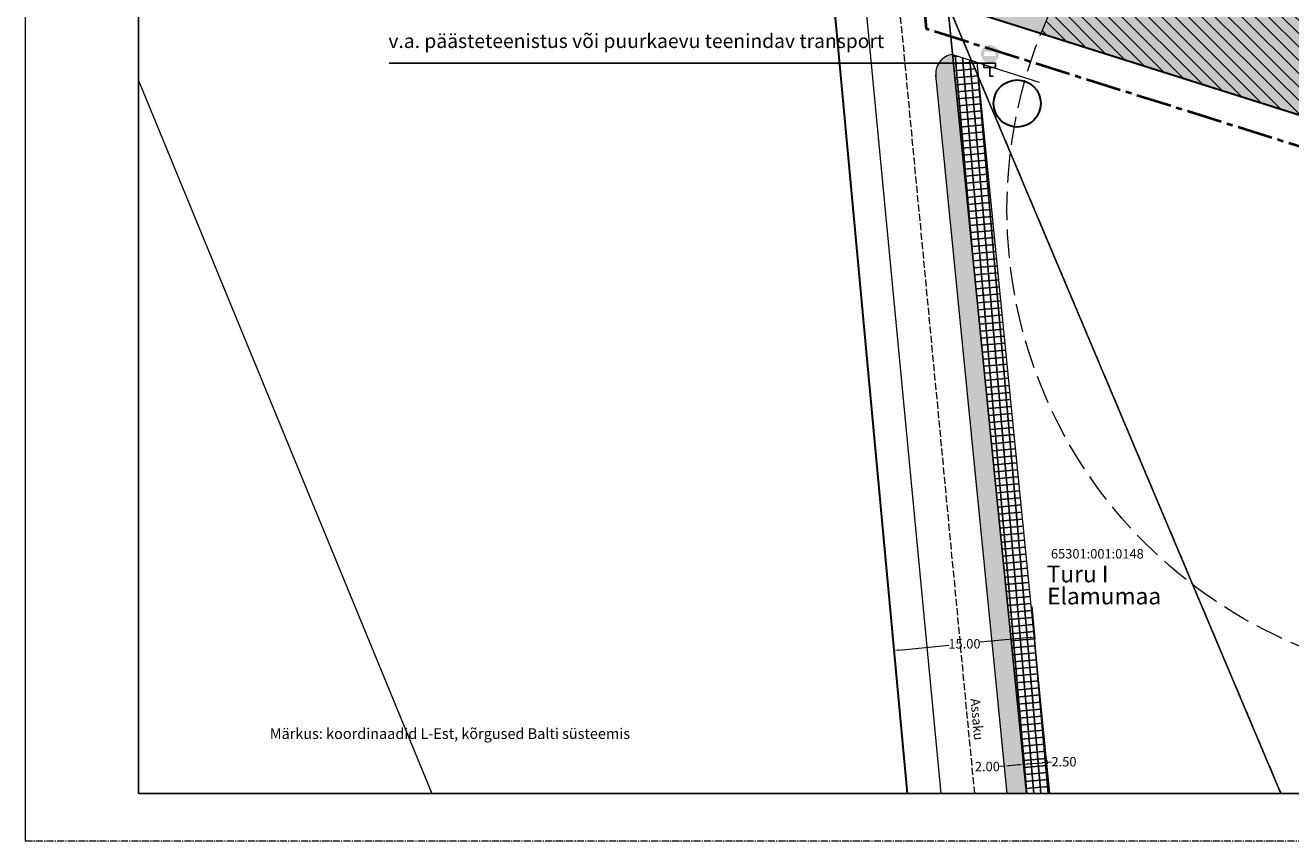
# Model space of a CAD drawing. Extents: x -35 to 43943071, y -33186777 to 13165179.
# Drawn here: x 547209 to 547343, y 6582139 to 6582225 of the extents above; entities that cross this region are included whole.
import ezdxf
from ezdxf.enums import TextEntityAlignment as Align

# ---------------------------------------------------------------- set-up
doc = ezdxf.new("R2010")
doc.units = 0
doc.header["$MEASUREMENT"] = 0
for name, pattern in [('CENTER2', [1.125, 0.75, -0.125, 0.125, -0.125]), ('USTATION1', [0.5, 0.375, -0.125]), ('USTATION2', [1, 0.75, -0.25])]:
    doc.linetypes.add(name, pattern=pattern)
doc.layers.get('0').update_dxf_attribs({"lineweight": 5})
for name, color, linetype, lineweight in [('50', 7, 'Continuous', 5), ('Haljastus', 84, 'Continuous', 30), ('HOONEDETAIL', 7, 'Continuous', 5), ('Hoonestusala', 41, 'CENTER2', 30), ('Juurdepääsukeeld', 7, 'FENCELINE2', 30), ('Kaevu kaitsevöönd', 7, 'USTATION1', 0), ('Plan krundi piir', 10, 'Continuous', 30), ('PLAN.ALAPIIR', 155, 'CENTER2', 40), ('PUNANEPIIR', 7, 'Continuous', 5), ('TEESERV', 7, 'Continuous', 5)]:
    doc.layers.add(name, color=color, linetype=linetype, lineweight=lineweight)
for name, color, linetype in [('Ehitusõiguse tabel', 7, 'Continuous'), ('LIIKLUS', 7, 'Continuous'), ('RAAM', 7, 'Continuous'), ('Sihtotstarbed', 41, 'Continuous'), ('VIIRUTUS', 73, 'Continuous')]:
    doc.layers.add(name, color=color, linetype=linetype)
doc.styles.get("Standard").update_dxf_attribs({"font": 'MTCORSVA.TTF', "height": 0.5})
doc.styles.add('TXT', font='MTCORSVA.TTF')
doc.linetypes.add('FENCELINE2', pattern='A,0.25,-0.1,[132,ltypeshp.shx,S=0.1,R=0,X=-0.1,Y=0],-0.1,1', length=1.45)
doc.dimstyles.get("Standard").update_dxf_attribs({"dimtxt": 0.18, "dimasz": 0.18, "dimexe": 0.18, "dimexo": 0.0625, "dimgap": 0.09, "dimtad": 0, "dimtih": 1, "dimtoh": 1, "dimdec": 4, "dimzin": 0, "dimdsep": 46, "dimtxsty": 'Standard', "dimcen": 0.09, "dimadec": 0, "dimazin": 0, "dimtfac": 1, "dimtdec": 4, "dimtofl": 0, "dimtmove": 0, "dimatfit": 0, "dimfxl": 1, "dimtolj": 1, "dimtzin": 0, "dimarcsym": 0})

# ---------------------------------------------------------------- blocks, each defined once
blk = doc.blocks.new('*D38')
at = {"layer": 'Defpoints', "color": 0}
for p in [(547315.62, 6582163.56), (547300.69, 6582162.14), (547301, 6582158.83)]:
    blk.add_point(p, dxfattribs=at)
at = {"layer": 'TEESERV', "color": 0, "lineweight": 0}
for p, q in [((547315.62, 6582163.5), (547315.95, 6582160.08)), ((547300.69, 6582162.08), (547301.02, 6582158.66)), ((547301.5, 6582158.88), (547306.81, 6582159.39)), ((547315.44, 6582160.21), (547310.13, 6582159.7))]:
    blk.add_line(p, q, dxfattribs=at)
at = {"layer": 'TEESERV', "color": 0}
for points in [[(547315.43, 6582160.29), (547315.44, 6582160.12), (547315.93, 6582160.25)], [(547301.49, 6582158.96), (547301.51, 6582158.8), (547301, 6582158.83)]]:
    blk.add_solid(points, dxfattribs=at)
at = {"layer": 'TEESERV', "color": 7, "insert": (547308.47, 6582159.54), "char_height": 1, "attachment_point": 5, "style": 'TXT'}
blk.add_mtext('\\A1;15.00', dxfattribs=at)
blk = doc.blocks.new('*D80')
at = {"layer": 'Defpoints', "color": 0}
for p in [(547314.7, 6582146.99), (547317.19, 6582147.23), (547317.21, 6582146.98)]:
    blk.add_point(p, dxfattribs=at)
at = {"layer": 'TEESERV', "color": 0, "lineweight": 0}
for p, q in [((547314.7, 6582146.93), (547314.74, 6582146.57)), ((547315.22, 6582146.8), (547316.71, 6582146.93)), ((547317.19, 6582147.16), (547317.23, 6582146.8)), ((547317.21, 6582146.98), (547317.71, 6582147.03))]:
    blk.add_line(p, q, dxfattribs=at)
at = {"layer": 'TEESERV', "color": 0}
for points in [[(547315.21, 6582146.88), (547315.23, 6582146.71), (547314.72, 6582146.75)], [(547316.7, 6582147.02), (547316.72, 6582146.85), (547317.21, 6582146.98)]]:
    blk.add_solid(points, dxfattribs=at)
at = {"layer": 'TEESERV', "color": 7, "insert": (547319.03, 6582147.03), "char_height": 1, "attachment_point": 5, "style": 'TXT'}
blk.add_mtext('\\A1;2.50', dxfattribs=at)
blk = doc.blocks.new('*D81')
at = {"layer": 'Defpoints', "color": 0}
for p in [(547312.73, 6582146.56), (547312.73, 6582146.56), (547314.72, 6582146.75)]:
    blk.add_point(p, dxfattribs=at)
at = {"layer": 'TEESERV', "color": 0, "lineweight": 0}
for p, q in [((547312.73, 6582146.56), (547312.23, 6582146.52)), ((547312.72, 6582146.63), (547312.71, 6582146.74)), ((547314.22, 6582146.7), (547313.23, 6582146.61)), ((547314.71, 6582146.81), (547314.7, 6582146.93))]:
    blk.add_line(p, q, dxfattribs=at)
at = {"layer": 'TEESERV', "color": 0}
for points in [[(547313.22, 6582146.69), (547313.23, 6582146.53), (547312.73, 6582146.56)], [(547314.21, 6582146.79), (547314.23, 6582146.62), (547314.72, 6582146.75)]]:
    blk.add_solid(points, dxfattribs=at)
at = {"layer": 'TEESERV', "color": 7, "insert": (547310.9, 6582146.52), "char_height": 1, "attachment_point": 5, "style": 'TXT'}
blk.add_mtext('\\A1;2.00', dxfattribs=at)
blk = doc.blocks.new('Sissesõidukeeld')
at = {"layer": 'Ehitusõiguse tabel', "linetype": 'Continuous', "lineweight": -3}
h = blk.add_hatch(color=1, dxfattribs=at)
h.paths.add_polyline_path([(580796.91, 6520841.55, 1), (580795, 6520841.55, 0.406345), (580795.93, 6520840.59), (580795.98, 6520840.59, 0.406345)])
h.paths.add_polyline_path([(580795.32, 6520841.33), (580795.32, 6520841.79), (580796.54, 6520841.79), (580796.54, 6520841.33)], flags=16)
at = {"lineweight": -3}
for p in [(580795.93, 6520840.12), (580796.3, 6520839.21)]:
    blk.add_line(p, (580795.93, 6520839.21), dxfattribs=at)
at = {"layer": 'Ehitusõiguse tabel', "color": 7, "linetype": 'Continuous', "lineweight": -3}
blk.add_lwpolyline([(580795.32, 6520840.59), (580796.54, 6520840.59), (580796.54, 6520840.12), (580795.32, 6520840.12)], close=True, dxfattribs=at)

msp = doc.modelspace()

# ---------------------------------------------------------------- hatches: boundary and pattern name
at = {"layer": 'Hoonestusala', "linetype": 'Continuous', "lineweight": 5, "ltscale": 3}
h = msp.add_hatch(dxfattribs=at)
h.set_pattern_fill('DOTS', color=41, scale=5, style=0)
h.paths.add_polyline_path([(547349.54369, 6582253.74043, 0.232878326), (547316.61173, 6582224.28994), (547353.35925, 6582212.6583)])
h.paths.add_polyline_path([(547345.63987, 6582253.41563), (547348.62917, 6582253.41563), (547348.62917, 6582251.89264), (547345.63987, 6582251.89264)], flags=25)
h = msp.add_hatch(dxfattribs=at)
h.set_pattern_fill('_USER', color=1, angle=315, style=0, pattern_type=0)
h.set_pattern_definition([(315, (0, 0), (0.70710678119, 0.70710678119), [])])
h.paths.add_polyline_path([(547349.54369, 6582253.74043, 0.232878326), (547316.61173, 6582224.28994), (547353.35925, 6582212.6583)])
at = {"layer": 'Sihtotstarbed', "linetype": 'CONTINUOUS'}
h = msp.add_hatch(dxfattribs=at)
h.set_pattern_fill('DOTS', color=41, scale=5, style=0)
h.paths.add_polyline_path([(547318.72792, 6582228.85705), (547316.67228, 6582229.50861), (547313.19667, 6582266.80122), (547327.21219, 6582267.98074), (547326.79963, 6582273.06443), (547305.47162, 6582271.07359), (547309.6216, 6582226.50251), (547316.61173, 6582224.28994, -0.025183782)])
edge = h.paths.add_edge_path(flags=16)
edge.add_ellipse((547311.25457, 6582228.2785), major_axis=(0.79853, 0.79853), ratio=1, start_angle=148.4536628, end_angle=315, ccw=False)
edge.add_line((547310.15626, 6582228.01576), (547310.87814, 6582228.2785))
edge.add_line((547310.87814, 6582228.2785), (547310.12527, 6582228.2785))
edge.add_ellipse((547311.25457, 6582228.2785), major_axis=(0.79853, 0.79853), ratio=1, start_angle=328.4536628, end_angle=495, ccw=False)
edge.add_line((547312.35287, 6582228.54124), (547311.631, 6582228.2785))
edge.add_line((547311.631, 6582228.2785), (547312.38386, 6582228.2785))
h.paths.add_polyline_path([(547310.2625, 6582232.494, -1), (547315.2625, 6582232.494, -1)], flags=16)
edge = h.paths.add_edge_path(flags=16)
edge.add_ellipse((547309.96672, 6582237.62552), major_axis=(0.79853, 0.79853), ratio=1, start_angle=148.4536628, end_angle=315, ccw=False)
edge.add_line((547308.86841, 6582237.36278), (547309.59029, 6582237.62552))
edge.add_line((547309.59029, 6582237.62552), (547308.83742, 6582237.62552))
edge.add_ellipse((547309.96672, 6582237.62552), major_axis=(0.79853, 0.79853), ratio=1, start_angle=328.4536628, end_angle=495, ccw=False)
edge.add_line((547311.06502, 6582237.88826), (547310.34315, 6582237.62552))
edge.add_line((547310.34315, 6582237.62552), (547311.09601, 6582237.62552))
edge = h.paths.add_edge_path(flags=16)
edge.add_ellipse((547312.88372, 6582240.54002), major_axis=(0.79853, 0.79853), ratio=1, start_angle=148.4536628, end_angle=315, ccw=False)
edge.add_line((547311.78541, 6582240.27728), (547312.50729, 6582240.54002))
edge.add_line((547312.50729, 6582240.54002), (547311.75442, 6582240.54002))
edge.add_ellipse((547312.88372, 6582240.54002), major_axis=(0.79853, 0.79853), ratio=1, start_angle=328.4536628, end_angle=495, ccw=False)
edge.add_line((547313.98202, 6582240.80276), (547313.26015, 6582240.54002))
edge.add_line((547313.26015, 6582240.54002), (547314.01301, 6582240.54002))
h.paths.add_polyline_path([(547308.5735, 6582244.143, -1), (547313.5735, 6582244.143, -1)], flags=16)
h.paths.add_polyline_path([(547308.577, 6582249.636, -1), (547313.577, 6582249.636, -1)], flags=16)
edge = h.paths.add_edge_path(flags=16)
edge.add_ellipse((547308.73997, 6582254.38104), major_axis=(0.79853, 0.79853), ratio=1, start_angle=148.4536628, end_angle=315, ccw=False)
edge.add_line((547307.64167, 6582254.1183), (547308.36354, 6582254.38104))
edge.add_line((547308.36354, 6582254.38104), (547307.61068, 6582254.38104))
edge.add_ellipse((547308.73997, 6582254.38104), major_axis=(0.79853, 0.79853), ratio=1, start_angle=328.4536628, end_angle=495, ccw=False)
edge.add_line((547309.83828, 6582254.64378), (547309.1164, 6582254.38104))
edge.add_line((547309.1164, 6582254.38104), (547309.86927, 6582254.38104))
edge = h.paths.add_edge_path(flags=16)
edge.add_ellipse((547310.34722, 6582256.32702), major_axis=(0.79853, 0.79853), ratio=1, start_angle=148.4536628, end_angle=315, ccw=False)
edge.add_line((547309.24891, 6582256.06428), (547309.97079, 6582256.32702))
edge.add_line((547309.97079, 6582256.32702), (547309.21792, 6582256.32702))
edge.add_ellipse((547310.34722, 6582256.32702), major_axis=(0.79853, 0.79853), ratio=1, start_angle=328.4536628, end_angle=495, ccw=False)
edge.add_line((547311.44552, 6582256.58976), (547310.72365, 6582256.32702))
edge.add_line((547310.72365, 6582256.32702), (547311.47651, 6582256.32702))
h.paths.add_polyline_path([(547306.989, 6582260.1095, -1), (547311.989, 6582260.1095, -1)], flags=16)
edge = h.paths.add_edge_path(flags=16)
edge.add_ellipse((547311.61572, 6582263.55002), major_axis=(0.79853, 0.79853), ratio=1, start_angle=148.4536628, end_angle=315, ccw=False)
edge.add_line((547310.51741, 6582263.28728), (547311.23929, 6582263.55002))
edge.add_line((547311.23929, 6582263.55002), (547310.48642, 6582263.55002))
edge.add_ellipse((547311.61572, 6582263.55002), major_axis=(0.79853, 0.79853), ratio=1, start_angle=328.4536628, end_angle=495, ccw=False)
edge.add_line((547312.71402, 6582263.81276), (547311.99215, 6582263.55002))
edge.add_line((547311.99215, 6582263.55002), (547312.74501, 6582263.55002))
edge = h.paths.add_edge_path(flags=16)
edge.add_ellipse((547307.44457, 6582265.4), major_axis=(0.79853, 0.79853), ratio=1, start_angle=148.4536628, end_angle=315, ccw=False)
edge.add_line((547306.34626, 6582265.13726), (547307.06814, 6582265.4))
edge.add_line((547307.06814, 6582265.4), (547306.31527, 6582265.4))
edge.add_ellipse((547307.44457, 6582265.4), major_axis=(0.79853, 0.79853), ratio=1, start_angle=328.4536628, end_angle=495, ccw=False)
edge.add_line((547308.54287, 6582265.66274), (547307.821, 6582265.4))
edge.add_line((547307.821, 6582265.4), (547308.57386, 6582265.4))
h.paths.add_polyline_path([(547307.943, 6582268.011, -1), (547312.943, 6582268.011, -1)], flags=16)
edge = h.paths.add_edge_path(flags=16)
edge.add_ellipse((547306.98652, 6582269.62926), major_axis=(0.79853, 0.79853), ratio=1, start_angle=148.4536628, end_angle=315, ccw=False)
edge.add_line((547305.88822, 6582269.36652), (547306.61009, 6582269.62926))
edge.add_line((547306.61009, 6582269.62926), (547305.85723, 6582269.62926))
edge.add_ellipse((547306.98652, 6582269.62926), major_axis=(0.79853, 0.79853), ratio=1, start_angle=328.4536628, end_angle=495, ccw=False)
edge.add_line((547308.08483, 6582269.892), (547307.36296, 6582269.62926))
edge.add_line((547307.36296, 6582269.62926), (547308.11582, 6582269.62926))
h.paths.add_polyline_path([(547316.52906, 6582270.91618), (547322.37442, 6582270.91618), (547322.37442, 6582268.82022), (547316.52906, 6582268.82022)], flags=24)
at = {"layer": 'VIIRUTUS', "linetype": 'CONTINUOUS'}
h = msp.add_hatch(dxfattribs=at)
h.set_pattern_fill('GRASS', color=73, style=0)
h.set_pattern_definition([(90, (0, 0), (-0.707106781, 0.707106781), [0.1875, -1.226713563]), (45, (0, 0), (-0.70710678119, 0.70710678119), [0.1875, -0.8125]), (135, (0, 0), (-0.70710678119, -0.70710678119), [0.1875, -0.8125])])
h.paths.add_polyline_path([(547307.21436, 6582222.05328, 0.388265132), (547305.42236, 6582219.88882), (547313.01402, 6582143.65889), (547315.03463, 6582143.65889)])
h = msp.add_hatch(dxfattribs=at)
h.set_pattern_fill('NET', color=254, scale=6, angle=275, style=0)
h.paths.add_polyline_path([(547309.9793, 6582219.59453), (547309.21093, 6582221.41466), (547307.21436, 6582222.05328), (547315.03463, 6582143.65889), (547317.54001, 6582143.65889)])

# ---------------------------------------------------------------- linework, layer by layer
at = {"color": 7, "linetype": 'Continuous', "ltscale": 3}
msp.add_line((547208.85785, 6582604.14825), (547208.85785, 6582138.65889), dxfattribs=at)
at = {"color": 11, "linetype": 'CENTER2', "lineweight": 0}
for p, q in [((547410.61218, 6582194.56509), (547306.68, 6582227.41)), ((547306.68, 6582227.41), (547342.03552, 6582143.65889)), ((547319.86462, 6582223.25584), (547410.55328, 6582194.51072))]:
    msp.add_line(p, q, dxfattribs=at)
at = {"color": 7, "linetype": 'CENTER2', "lineweight": 0}
msp.add_line((547208.85785, 6582138.65889), (547493.02392, 6582138.65889), dxfattribs=at)
at = {"color": 11, "linetype": 'CONTINUOUS', "lineweight": 0}
msp.add_lwpolyline([(547274.34, 6582575.01), (547306.76336, 6582227.40847), (547415.09, 6582193.07274), (547455.75385, 6582229.27)], close=True, dxfattribs=at)
at = {"layer": 'Haljastus', "color": 84}
msp.add_circle((547314.06464, 6582216.84281), 2.5, dxfattribs=at)
at = {"layer": 'Juurdepääsukeeld', "color": 7, "linetype": 'FENCELINE2', "lineweight": 30, "ltscale": 5}
msp.add_line((547306.68, 6582227.41), (547415.0911, 6582193.15098), dxfattribs=at)
at = {"layer": 'Kaevu kaitsevöönd', "color": 7, "ltscale": 8}
msp.add_circle((547362.97887, 6582205.57929), 50, dxfattribs=at)
at = {"layer": 'LIIKLUS', "color": 7, "ltscale": 3}
msp.add_line((547310.5335, 6582221.13555), (547247.44025, 6582221.1315), dxfattribs=at)
at = {"layer": 'Plan krundi piir', "color": 10, "linetype": 'Continuous'}
msp.add_line((547259.97748, 6582599.38693), (547302.41, 6582143.65889), dxfattribs=at)
at = {"layer": 'Plan krundi piir', "color": 1, "linetype": 'CONTINUOUS', "flags": 128}
msp.add_lwpolyline([(547305.47162, 6582271.07359), (547309.6216, 6582226.50251), (547353.35925, 6582212.6583), (547347.56888, 6582275.00312)], close=True, dxfattribs=at)
at = {"layer": 'PLAN.ALAPIIR', "color": 155, "linetype": 'CENTER2', "lineweight": 40, "ltscale": 5}
for p, q in [((547304.45064, 6582224.73039), (547272.86557, 6582576.0423)), ((547416.18889, 6582189.541), (547304.45064, 6582224.73039))]:
    msp.add_line(p, q, dxfattribs=at)
at = {"layer": 'PUNANEPIIR', "color": 11, "linetype": 'CENTER2'}
msp.add_line((547306.76336, 6582227.40847), (547415.09, 6582193.07274), dxfattribs=at)
at = {"layer": 'PUNANEPIIR', "color": 15, "linetype": 'CONTINUOUS', "lineweight": 0}
msp.add_line((547220.85785, 6582219.28364), (547251.96244, 6582143.65889), dxfattribs=at)
at = {"layer": 'PUNANEPIIR', "color": 11, "linetype": 'CONTINUOUS', "lineweight": 0}
for points in [[(547315.03463, 6582143.65889), (547306.68, 6582227.41), (547306.65352, 6582227.47518)], [(547342.03552, 6582143.65889), (547306.68, 6582227.41), (547315.03463, 6582143.65889)], [(547422.95404, 6582173.35893), (547415.09, 6582193.15), (547306.68, 6582227.41), (547342.03552, 6582143.65889)]]:
    msp.add_lwpolyline(points, dxfattribs=at)
at = {"layer": 'RAAM', "color": 7, "linetype": 'Continuous', "ltscale": 0.5}
for p, q in [((547220.85785, 6582143.65889), (547220.85785, 6582599.38693)), ((547488.02392, 6582143.65889), (547220.85785, 6582143.65889))]:
    msp.add_line(p, q, dxfattribs=at)
at = {"layer": 'TEESERV', "color": 7, "linetype": 'CONTINUOUS'}
for p, q in [((547306.005, 6582143.65889), (547284.31264, 6582371.19279)), ((547317.54001, 6582143.65889), (547309.81739, 6582221.22068)), ((547313.01402, 6582143.65889), (547305.42236, 6582219.88882))]:
    msp.add_line(p, q, dxfattribs=at)
at = {"layer": 'TEESERV', "color": 7, "linetype": 'USTATION2'}
msp.add_line((547287.81061, 6582371.37897), (547309.52015, 6582143.65889), dxfattribs=at)
at = {"layer": 'TEESERV', "color": 7}
for q in [(547316.39418, 6582219.11703), (547315.03463, 6582143.65889)]:
    msp.add_line((547307.21436, 6582222.05328), q, dxfattribs=at)
at = {"layer": 'TEESERV', "color": 73}
for p, q in [((547307.60485, 6582218.13883), (547307.58712, 6582218.15656)), ((547314.79077, 6582145.89908), (547314.80931, 6582145.91761))]:
    msp.add_line(p, q, dxfattribs=at)
at = {"layer": 'TEESERV', "color": 7, "linetype": 'Continuous'}
msp.add_arc((547307.50194, 6582219.99114), 2.0821, 97.9390402, 188.5576881, dxfattribs=at)

# ---------------------------------------------------------------- block references
at = {"layer": 'LIIKLUS', "color": 1, "linetype": 'Continuous', "lineweight": -3}
msp.add_blockref('Sissesõidukeeld', (-33484.784, 61380.5435), dxfattribs=at)

# ---------------------------------------------------------------- texts
at = {"color": 250, "linetype": 'CENTER2'}
for s, p in [('Turu I', (547317.19969, 6582166.06034)), ('Elamumaa', (547317.23963, 6582163.7202))]:
    msp.add_text(s, height=1.765081, dxfattribs=at).set_placement(p)
at = {"layer": '50', "color": 254, "linetype": 'CONTINUOUS', "lineweight": 0, "style": 'TXT', "width": 0.995487}
msp.add_text('Märkus: koordinaadid L-Est, kõrgused Balti süsteemis', height=1.12998, dxfattribs=at).set_placement((547234.7905, 6582149.449))
at = {"layer": 'HOONEDETAIL', "color": 7, "linetype": 'CONTINUOUS', "lineweight": 0, "style": 'TXT'}
msp.add_text('65301:001:0148', height=1.00002, dxfattribs=at).set_placement((547322.5655, 6582168.9585), align=Align.MIDDLE)
at = {"layer": 'LIIKLUS', "color": 250, "linetype": 'CENTER2'}
msp.add_text('v.a. päästeteenistus või puurkaevu teenindav transport', height=1.5, dxfattribs=at).set_placement((547247.37033, 6582222.7275))
at = {"layer": 'TEESERV', "color": 7, "linetype": 'CONTINUOUS', "lineweight": 0, "style": 'TXT'}
msp.add_text('Assaku', height=1.00002, rotation=275.1905722, dxfattribs=at).set_placement((547309.60032, 6582153.75365), align=Align.MIDDLE_LEFT)

# ---------------------------------------------------------------- dimensions: what is measured, and where the dimension line sits
at = {"layer": 'TEESERV'}
dim = msp.add_aligned_dim(p1=(547315.61841, 6582163.56214), p2=(547300.68583, 6582162.14154), distance=3.32217, dimstyle='Standard', override={"dimtxt": 1, "dimasz": 0.5, "dimdec": 2, "dimdsep": 0, "dimtxsty": 'TXT', "dimclrt": 7, "dimtdec": 2, "dimtofl": 1, "dimatfit": 3, "dimlwd": 0, "dimlwe": 0}, dxfattribs=at)
dim.commit()
dim.dimension.update_dxf_attribs({"geometry": '*D38', "text_midpoint": (547308.46675, 6582159.54461)})
at = {"layer": 'TEESERV', "color": 7}
for p1, p2, distance, picture, middle in [((547314.69724, 6582146.99365), (547317.18647, 6582147.22542), -0.24574, '*D80', (547319.03461, 6582147.02709)), ((547314.72002, 6582146.74897), (547312.72864, 6582146.56355), 0, '*D81', (547310.90328, 6582146.51719))]:
    dim = msp.add_aligned_dim(p1=p1, p2=p2, distance=distance, dimstyle='Standard', override={"dimtxt": 1, "dimasz": 0.5, "dimdec": 2, "dimdsep": 0, "dimtxsty": 'TXT', "dimclrt": 7, "dimtdec": 2, "dimtofl": 1, "dimatfit": 3, "dimlwd": 0, "dimlwe": 0}, dxfattribs=at)
    dim.commit()
    dim.dimension.update_dxf_attribs({"geometry": picture, "text_midpoint": middle})

doc.saveas('drawing.dxf')
